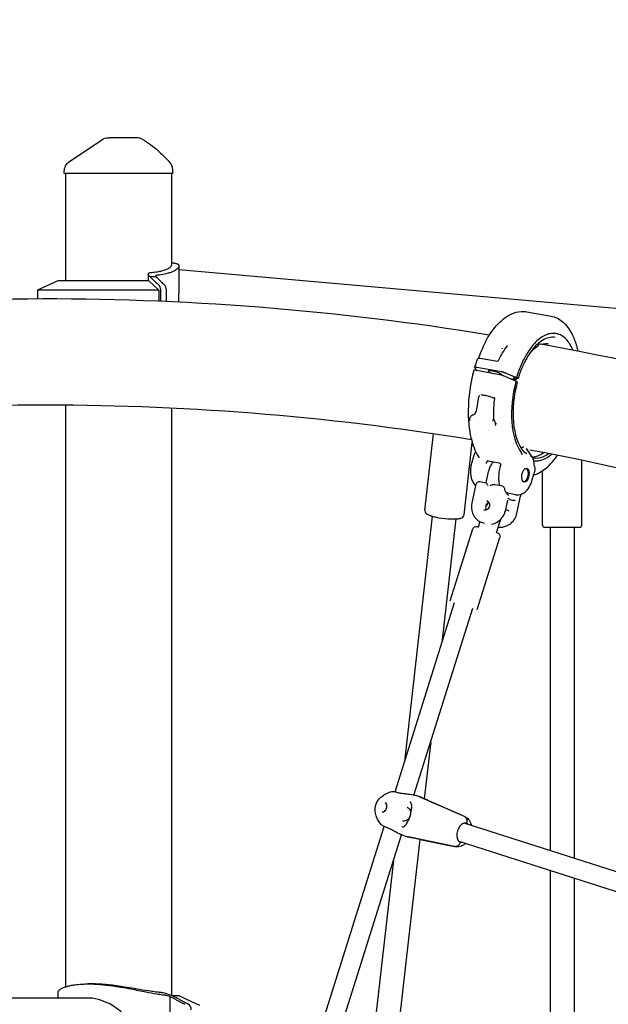
# Model space of a CAD drawing. Units: millimetres. Extents: x 217068 to 276468, y -4101 to 16899.
# Drawn here: x 252154 to 252648, y 11224 to 12051 of the extents above; entities that cross this region are included whole.
import ezdxf

# ---------------------------------------------------------------- set-up
doc = ezdxf.new("R2010")
doc.units = ezdxf.units.MM
doc.header["$LTSCALE"] = 15
doc.layers.get('DEFPOINTS').update_dxf_attribs({"lineweight": 50})
doc.layers.add('P001', color=131, linetype='Continuous')
doc.layers.add('P_2DIM', color=6, linetype='Continuous', lineweight=25)
doc.styles.add('BIGFONT', font='simplex.shx', dxfattribs={"bigfont": 'bigfont.shx'})
doc.dimstyles.new('DIMBIGFONT$0', dxfattribs={"dimscale": 50, "dimtxt": 3, "dimasz": 2, "dimexe": 1.5, "dimexo": 3, "dimgap": 0.75, "dimtad": 1, "dimdec": 0, "dimdsep": 46, "dimtxsty": 'BIGFONT', "dimcen": 0, "dimclrd": 256, "dimclre": 256, "dimclrt": 230, "dimadec": 0, "dimazin": 0, "dimtfac": 0.6, "dimtdec": 0, "dimtofl": 0, "dimtmove": 2, "dimatfit": 3, "dimfxl": 1, "dimtvp": 1, "dimtolj": 1, "dimarcsym": 0})

# ---------------------------------------------------------------- blocks, each defined once
blk = doc.blocks.new('*D24')
at = {"layer": 'DEFPOINTS', "color": 0}
for p in [(261300.79, 13472.66), (249764.92, 11951.54), (261300.79, 11951.54)]:
    blk.add_point(p, dxfattribs=at)
at = {"layer": 'P_2DIM', "lineweight": -2}
for p, q in [((249764.92, 12101.54), (249764.92, 13547.66)), ((261300.79, 12101.54), (261300.79, 13547.66)), ((249864.92, 13472.66), (261200.79, 13472.66))]:
    blk.add_line(p, q, dxfattribs=at)
at = {"layer": 'P_2DIM'}
for points in [[(249864.92, 13489.33), (249864.92, 13455.99), (249764.92, 13472.66)], [(261200.79, 13455.99), (261200.79, 13489.33), (261300.79, 13472.66)]]:
    blk.add_solid(points, dxfattribs=at)
at = {"layer": 'P_2DIM', "color": 3, "insert": (255532.86, 13624.44), "char_height": 150, "attachment_point": 5, "style": 'BIGFONT'}
blk.add_mtext('\\A1;(11540)', dxfattribs=at)

msp = doc.modelspace()

# ---------------------------------------------------------------- linework, layer by layer
at = {"layer": 'P001'}
for p, q in [((252196.13, 11931.51, 0), (252223.15, 11949.81, 0)), ((252228.76, 11951.54, 0), (252229.66, 11951.54, 0)), ((252252.41, 11951.54, 0), (252229.66, 11951.54, 0)), ((252191.74, 11921.54, 0), (252191.74, 11923.23, 0)), ((252282.74, 11921.54, 0), (252191.74, 11921.54, 0)), ((252192.74, 11921.54, 0), (252192.74, 11831.54, 0)), ((252281.74, 11921.54, 0), (252281.74, 11844.54, 0)), ((252282.74, 11921.54, 0), (252282.74, 11924.45, 0)), ((252288.02, 11843.93, 0), (252288.02, 11828.06, 0)), ((252288.02, 11840.82, 0), (254532.22, 11642.32, 0)), ((252186.24, 11831.54, 0), (252169.24, 11823.61, 0)), ((252262.74, 11831.54, 0), (252186.24, 11831.54, 0)), ((252262.26, 11836.96, 0), (252262.26, 11831.54, 0)), ((252262.74, 11831.54, 0), (252271.24, 11823.61, 0)), ((252268.75, 11834.73, 0), (252263.75, 11834.73, 0)), ((252169.24, 11823.61, 0), (252169.24, 11816.22, 0)), ((252271.24, 11823.61, 0), (252169.24, 11823.61, 0)), ((252271.24, 11823.61, 0), (252271.24, 11814.27, 0)), ((252288.02, 11828.06, 0), (252287.7, 11813.53, 0)), ((252579.84, 11805.55, 0), (252600.4, 11801.79, 0)), ((252591.24, 11801.01, 0), (252591.24, 11801.01, 0)), ((252592.13, 11801.29, 0), (252592.13, 11801.29, 0)), ((252545.59, 11780.96, 0), (252545.59, 11780.96, 0)), ((252549.79, 11785.69, 0), (252549.79, 11785.69, 0)), ((252603.64, 11783.92, 0), (252603.64, 11783.92, 0)), ((252589.75, 11778.36, 0), (252589.12, 11776.69, 0)), ((252589.76, 11778.57, 0), (252589.76, 11778.57, 0)), ((252592.52, 11778.01, 0), (252590.2, 11778.44, 0)), ((252592.19, 11778.82, 0), (252592.19, 11778.81, 0)), ((252592.26, 11778.31, 0), (252592.26, 11778.31, 0)), ((252593.01, 11778.17, 0), (252593.01, 11778.17, 0)), ((252598.03, 11778.34, 0), (252598.02, 11778.34, 0)), ((252539.27, 11765.94, 0), (252539.27, 11765.94, 0)), ((252540.81, 11766.43, 0), (252555.36, 11764.05, 0)), ((252537.35, 11756.5, 0), (252536.47, 11759.01, 0)), ((252558.42, 11752.37, 0), (252536.55, 11756.37, 0)), ((252537.35, 11756.5, 0), (252537.95, 11756.11, 0)), ((252538.02, 11759.09, 0), (252558.58, 11755.33, 0)), ((252570.87, 11747.3, 0), (252560.52, 11751.74, 0)), ((252561.74, 11754.39, 0), (252571.27, 11750.3, 0)), ((252570.81, 11748.42, 0), (252566.38, 11749.23, 0)), ((252568.82, 11749.98, 0), (252571.02, 11748.47, 0)), ((252572.38, 11749.42, 0), (252569.04, 11750.03, 0)), ((252571.96, 11746.61, 0), (252570.87, 11747.3, 0)), ((252572.58, 11749.49, 0), (252571.27, 11750.3, 0)), ((252539.53, 11734.11, 0), (252537.45, 11722.2, 0)), ((252192.74, 11727.07, 0), (252192.74, 11239.04, 0)), ((252281.74, 11724.61, 0), (252281.74, 11231.75, 0)), ((252547.43, 11705.82, 0), (252547.43, 11705.82, 0)), ((252551.69, 11713.74, 0), (252551.68, 11713.72, 0)), ((252494.49, 11638.72, 0), (252501.73, 11703.04, 0)), ((252527.28, 11635.02, 0), (252534.14, 11695.87, 0)), ((252578.93, 11690.16, 0), (252578.93, 11690.16, 0)), ((252534.02, 11679.38, 0), (252535.47, 11684.43, 0)), ((252547.61, 11680.5, 0), (252556.71, 11678.84, 0)), ((252557.84, 11676.51, 0), (252557.58, 11675.62, 0)), ((252557.84, 11676.51, 0), (252557.84, 11676.51, 0)), ((252586.53, 11675.59, 0), (252585.88, 11680.27, 0)), ((252586.53, 11675.59, 0), (252586.53, 11675.59, 0)), ((252626.13, 11626.51, 0), (252626.13, 11680.91, 0)), ((252545.87, 11662.04, 0), (252547.59, 11670.07, 0)), ((252584.53, 11664.38, 0), (252585.98, 11669.43, 0)), ((252593.13, 11626.51, 0), (252593.13, 11672.07, 0)), ((252536.86, 11659.36, 0), (252533.8, 11645.05, 0)), ((252536.86, 11659.36, 0), (252536.86, 11659.36, 0)), ((252540.65, 11663, 0), (252545.88, 11662.04, 0)), ((252553.39, 11660.67, 0), (252558.61, 11659.71, 0)), ((252557.48, 11658.62, 0), (252557.48, 11658.62, 0)), ((252557.77, 11657.91, 0), (252557.77, 11657.91, 0)), ((252561.49, 11656.34, 0), (252561.49, 11656.34, 0)), ((252561.82, 11653.67, 0), (252561.82, 11653.67, 0)), ((252570.54, 11652.03, 0), (252562.72, 11653.46, 0)), ((252574.49, 11650.68, 0), (252571.43, 11636.39, 0)), ((252574.49, 11650.7, 0), (252574.49, 11650.7, 0)), ((252562.23, 11639.32, 0), (252563.97, 11647.43, 0)), ((252563.97, 11647.44, 0), (252563.97, 11647.43, 0)), ((252500.49, 11633.98, 0), (252477.3, 11428.1, 0)), ((252520.37, 11631.75, 0), (252508.64, 11527.68, 0)), ((252554.54, 11620.2, 0), (252558.08, 11631.44, 0)), ((252562.28, 11639.55, 0), (252564.46, 11638.87, 0)), ((252515.64, 11562.89, 0), (252534.66, 11623.31, 0)), ((252539.28, 11625, 0), (252540.67, 11629.41, 0)), ((252542.37, 11628.73, 0), (252544.5, 11628.07, 0)), ((252624.13, 11624.51, 0), (252595.13, 11624.51, 0)), ((252599.63, 11624.51, 0), (252599.63, 11353.49, 0)), ((252619.63, 11624.51, 0), (252619.63, 11347.09, 0)), ((252538.34, 11555.74, 0), (252557.36, 11616.17, 0)), ((252469.35, 11402.85, 0), (252519.35, 11561.7, 0)), ((252485.24, 11400.04, 0), (252534.61, 11556.9, 0)), ((252499.29, 11444.68, 0), (252493.91, 11396.96, 0)), ((252469.04, 11401.88, 0), (252469.04, 11401.89, 0)), ((252469.31, 11402.73, 0), (252469.31, 11402.73, 0)), ((252462.06, 11393.52, 0), (252462.06, 11393.52, 0)), ((252466.67, 11394.34, 0), (252466.67, 11394.34, 0)), ((252483.63, 11398.04, 0), (252483.63, 11398.04, 0)), ((252490.39, 11398.42, 0), (252485.74, 11399.91, 0)), ((252492.03, 11397.79, 0), (252527.8, 11382.1, 0)), ((252523.07, 11384.09, 0), (252501.63, 11393.48, 0)), ((252502.21, 11393.29, 0), (252523.65, 11383.91, 0)), ((252459.49, 11385.37, 0), (252459.49, 11385.37, 0)), ((252462.31, 11387.82, 0), (252462.31, 11387.82, 0)), ((252462.75, 11390.82, 0), (252462.75, 11390.82, 0)), ((252462.97, 11389.88, 0), (252462.97, 11389.88, 0)), ((252523.36, 11384.01, 0), (252527.31, 11382.28, 0)), ((252462.77, 11381.97, 0), (252462.77, 11381.97, 0)), ((252519.53, 11379.12, 0), (252519.54, 11379.12, 0)), ((252527.85, 11376.46, 0), (252839.32, 11276.78, 0)), ((252528.31, 11376.67, 0), (252528.21, 11376.57, 0)), ((252389.19, 11148.21, 0), (252460.13, 11373.58, 0)), ((252460.41, 11374.47, 0), (252460.41, 11374.47, 0)), ((252474.48, 11369.22, 0), (252474.48, 11369.22, 0)), ((252474.65, 11368.13, 0), (252474.65, 11368.13, 0)), ((252404.96, 11145.02, 0), (252474.74, 11366.7, 0)), ((252490.07, 11362.85, 0), (252462.02, 11113.93, 0)), ((252475.15, 11366.55, 0), (252479.81, 11365.07, 0)), ((252492.4, 11362.38, 0), (252480.62, 11364.85, 0)), ((252519.67, 11356.66, 0), (252481.37, 11364.67, 0)), ((252491.82, 11362.57, 0), (252514.71, 11357.76, 0)), ((252515.3, 11357.58, 0), (252492.4, 11362.38, 0)), ((252514.66, 11363.88, 0), (252514.66, 11363.88, 0)), ((252515.06, 11361.7, 0), (252515.06, 11361.7, 0)), ((252522.97, 11361.22, 0), (252829.03, 11263.28, 0)), ((252523.24, 11360.91, 0), (252523.27, 11360.76, 0)), ((252524.12, 11360.33, 0), (252524.16, 11360.32, 0)), ((252524.12, 11360.33, 0), (252524.16, 11360.32, 0)), ((252519.22, 11356.78, 0), (252515, 11357.66, 0)), ((252519.72, 11356.65, 0), (252519.72, 11356.65, 0)), ((252467.94, 11345.1, 0), (252443.24, 11125.87, 0)), ((252599.63, 11336.69, 0), (252599.63, 11063.28, 0)), ((252619.63, 11330.29, 0), (252619.63, 11055.92, 0)), ((252215, 11241.54, 0), (252211.86, 11241.54, 0)), ((252211.85, 11229.69, 0), (251937.95, 11229.69, 0)), ((252186.47, 11234.45, 0), (252186.47, 11229.69, 0)), ((252211.86, 11229.69, 0), (252211.85, 11229.69, 0)), ((252280.28, 11231.1, 0), (252280.28, 11151.97, 0)), ((252288.24, 11231.54, 0), (252282.23, 11231.54, 0)), ((252285.79, 11228.31, 0), (252292.93, 11224.45, 0)), ((252288.24, 11231.54, 0), (252305.24, 11223.61, 0)), ((252295.81, 11224.45, 0), (252288.67, 11228.31, 0))]:
    msp.add_line(p, q, dxfattribs=at)
at = {"layer": 'P001', "elevation": 0}
for points in [[(252223.15, 11949.81), (252223.15, 11949.81, -0.149856), (252228.76, 11951.54)], [(252257.24, 11950.29, -0.034727), (252264.19, 11945.76, -0.023106), (252270.6, 11940.45, -0.008718), (252274.63, 11936.67, -0.00518), (252278.56, 11932.79, -0.001089), (252279.86, 11931.48)], [(252191.74, 11923.23), (252191.74, 11923.23, -0.248227), (252196.13, 11931.51)], [(252281.74, 11846.53, -0.022403), (252283.71, 11846.41, -0.022454), (252284.95, 11846.23, -0.030095), (252285.98, 11845.95, -0.041274), (252286.81, 11845.6, -0.058045), (252287.42, 11845.18, -0.286129), (252287.98, 11843.55, -0.04768), (252287.85, 11843.13, -0.056804), (252287.47, 11842.47, -0.04157), (252286.89, 11841.8, -0.031418), (252286.1, 11841.11, -0.031439), (252284.73, 11840.19, -0.030884), (252282.54, 11839.08, -0.025131), (252279.81, 11838.05, -0.025581), (252275.88, 11837.01, -0.02577), (252270.43, 11836.15, -0.003475), (252269.58, 11836.06)], [(252263.45, 11835.01, -0.025973), (252262.95, 11835.53, -0.03235), (252262.62, 11835.95, -0.03455), (252262.43, 11836.29, -0.044974), (252262.31, 11836.61, -0.057208), (252262.26, 11836.92, -0.169121), (252262.46, 11837.58, -0.058622), (252262.68, 11837.82, -0.046416), (252262.97, 11838.03, -0.035463), (252263.35, 11838.22, -0.027694), (252263.8, 11838.38, -0.018726), (252264.22, 11838.48)], [(252264.22, 11838.48, 0.016699), (252268.58, 11838.9, 0.012466), (252271.1, 11839.29, 0.021375), (252274.38, 11840.03, 0.018256), (252276.49, 11840.69, 0.041219), (252279.23, 11841.89, 0.042193), (252280.57, 11842.76, 0.057712), (252281.32, 11843.5, 0.058818), (252281.61, 11843.98, 0.101619), (252281.74, 11844.54)], [(252263.75, 11834.73, -0.001349), (252263.68, 11834.8, -0.000796), (252263.45, 11835.01)], [(252263.75, 11834.73, -0.003274), (252271.17, 11827.75, -0.089193), (252272.08, 11826.13, -0.041863), (252272.35, 11825.1, -0.028179), (252272.46, 11824.1, -0.010463), (252272.49, 11823.41, -0.005331), (252272.49, 11814.22)], [(252269.58, 11836.06, 0.027236), (252269.23, 11836.01, 0.030973), (252268.97, 11835.94, 0.032959), (252268.8, 11835.87, 0.041891), (252268.65, 11835.78, 0.053104), (252268.54, 11835.68, 0.093236), (252268.45, 11835.53, 0.097796), (252268.42, 11835.35, 0.058667), (252268.44, 11835.22, 0.046493), (252268.5, 11835.08, 0.0513), (252268.62, 11834.87, 0.030825), (252268.75, 11834.73)], [(252268.75, 11834.73), (252268.75, 11834.73, 0.019098), (252268.85, 11834.62)], [(252277.48, 11814, 0.00157), (252277.49, 11820.66, 0.00408), (252277.49, 11823.21, 0.013651), (252277.45, 11824.2, 0.024664), (252277.34, 11825.09, 0.086954), (252276.66, 11827.04, 0.068298), (252275.79, 11828.16, 0.018267), (252275.17, 11828.73, -0.016883), (252273.87, 11829.91, 0.015644), (252271.94, 11831.73, 0.008395), (252269.25, 11834.24, -0.002979), (252268.85, 11834.62)], [(252548.48, 11785.91), (252548.48, 11785.91, 0.084793), (251774.53, 11780.83)], [(252545.79, 11781.46, -0.032726), (252551.33, 11789.99, -0.062334), (252560.08, 11799.27, -0.058864), (252566.73, 11803.53, -0.097622), (252575.32, 11805.82, -0.059015), (252579.84, 11805.55)], [(252600.4, 11801.79, -0.122015), (252609.31, 11797.66, -0.066533), (252614.38, 11792.37, -0.040184), (252617.64, 11787.13, -0.027026), (252619.83, 11782.27, -0.028714), (252622.03, 11775.44, -0.010271), (252622.74, 11772.5)], [(252545.24, 11780.06, 0.018891), (252545.45, 11780.53, 0.013847), (252545.55, 11780.81, 0.009277), (252545.59, 11780.95)], [(252545.59, 11780.96, -0.027998), (252545.68, 11781.21, -0.032191), (252545.79, 11781.45)], [(252545.79, 11781.46), (252545.79, 11781.46, 0.001399), (252545.79, 11781.45)], [(252618.63, 11773.31, 0.040966), (252616, 11778.47, 0.05177), (252612.85, 11782.53, 0.064957), (252609.26, 11785.41, 0.190093), (252599.41, 11787.11, 0.06557), (252595.03, 11785.61, 0.052399), (252590.66, 11782.86, 0.041128), (252586.38, 11778.91, 0.038777), (252581.54, 11772.74, 0.036427), (252576.46, 11763.8, 0.038926), (252571.27, 11750.3)], [(252603.64, 11783.92, 0.102873), (252598.4, 11783.75, 0.076188), (252593.5, 11781.76, 0.056307), (252588.6, 11778.04, 0.0437), (252583.9, 11772.74, 0.047234), (252577.8, 11762.66, 0.029697), (252573.93, 11753.39, 0.011061), (252572.64, 11749.43)], [(252591.33, 11780.22, 0.028446), (252591.29, 11780.22, 0.048069), (252591.23, 11780.22, 0.021069), (252591.19, 11780.21, 0.00749), (252591.17, 11780.21)], [(252591.33, 11780.22), (252591.33, 11780.22, -0.000339), (252591.33, 11780.22)], [(252539.49, 11766.47), (252539.49, 11766.47, -0.025036), (252545.24, 11780.06)], [(252556.31, 11764.59), (252556.31, 11764.59, -0.054378), (252563.64, 11777)], [(252559.16, 11775.05, -0.077052), (252559.2, 11775.01, -0.056544), (252559.23, 11774.96, -0.046923), (252559.25, 11774.88, -0.028798), (252559.27, 11774.81, -0.034751), (252559.27, 11774.7, -0.067669), (252559.23, 11774.44)], [(252563.64, 11777, 0.023228), (252563.68, 11777.05, 0.014431), (252563.69, 11777.08, 0.025531), (252563.71, 11777.1, 0.013057), (252563.71, 11777.11, 0.017503), (252563.71, 11777.12)], [(252588.72, 11776.16, 0.042147), (252585.55, 11773.77, 0.03851), (252582.05, 11770.12)], [(252588.72, 11776.16), (252588.72, 11776.16, -0.00033), (252588.72, 11776.16)], [(252589.12, 11776.69, -0.052597), (252588.99, 11776.44, -0.044236), (252588.88, 11776.29, -0.056518), (252588.74, 11776.18, -0.007014), (252588.73, 11776.16)], [(252590.45, 11779.65, 0.036392), (252590.14, 11779.2, 0.037988), (252589.79, 11778.46, 0.004167), (252589.75, 11778.36)], [(252590.2, 11778.44), (252590.2, 11778.44, -0.05159), (252589.82, 11778.55)], [(252592.52, 11778.01), (252592.52, 11778.01, 0.006373), (252592.53, 11778.01)], [(252592.81, 11778.03, -0.080436), (252592.61, 11778, -0.033972), (252592.53, 11778.01)], [(252598.02, 11778.34, 0.074842), (252594.8, 11778.43, 0.041161), (252592.81, 11778.02)], [(253054.77, 11643.18), (253054.77, 11643.18, 0.050903), (252593.21, 11778.13)], [(252593.41, 11778.18, -0.01854), (252593.46, 11778.13, -0.021487), (252593.5, 11778.09, -0.006771), (252593.51, 11778.08)], [(252536.46, 11759.08), (252536.46, 11759.08, -0.014159), (252538.67, 11765.77)], [(252538.67, 11765.78, -0.187168), (252539.18, 11766.36, -0.079378), (252539.57, 11766.49, -0.014781), (252539.67, 11766.5, -0.02293), (252539.86, 11766.51, -0.016666), (252540.06, 11766.51, -0.017523), (252540.41, 11766.48, -0.013306), (252540.81, 11766.43)], [(252538.67, 11765.77), (252538.67, 11765.77, -0.004978), (252538.67, 11765.78)], [(252555.37, 11764.05), (252555.37, 11764.05, 0.007024), (252555.36, 11764.05)], [(252555.37, 11764.05, 0.043928), (252555.47, 11764.04, 0.062838), (252555.66, 11764.07, 0.148678), (252556.2, 11764.41, 0.054534), (252556.3, 11764.56, 0.013665), (252556.31, 11764.6)], [(252535.51, 11756.36, 0.063915), (252530.77, 11722.79, 0.034264), (252531.61, 11708.15, 0.034182), (252533.77, 11697.16, 0.034092), (252536.42, 11689.47, 0.041921), (252539.86, 11682.93)], [(252536.47, 11759.01, -0.078675), (252536.46, 11759.05, -0.159916), (252536.48, 11759.1, -0.07562), (252536.5, 11759.13, -0.053867), (252536.54, 11759.15, -0.037771), (252536.59, 11759.17, -0.027354), (252536.65, 11759.19, -0.025632), (252536.74, 11759.2, -0.022397), (252536.89, 11759.21, -0.015524), (252537.06, 11759.21, -0.009137), (252537.22, 11759.2, -0.010071), (252537.46, 11759.17, -0.015879), (252538.02, 11759.09)], [(252558.58, 11755.33, -0.009346), (252559.05, 11755.23, -0.030619), (252561.06, 11754.65, -0.010653), (252561.57, 11754.46, -0.004512), (252561.74, 11754.39)], [(252568.82, 11749.98, -0.026883), (252568.8, 11750, -0.034093), (252568.79, 11750.01, -0.037904), (252568.78, 11750.01, -0.036653), (252568.78, 11750.02, -0.048468), (252568.78, 11750.02, -0.242709), (252568.78, 11750.04, -0.052513), (252568.79, 11750.04, -0.04104), (252568.79, 11750.04, -0.031687), (252568.8, 11750.05, -0.036089), (252568.81, 11750.05, -0.025228), (252568.82, 11750.05, -0.018011), (252568.83, 11750.05, -0.02095), (252568.86, 11750.05, -0.01994), (252568.91, 11750.05, -0.00818), (252568.94, 11750.05, -0.010095), (252569, 11750.04, -0.005682), (252569.04, 11750.03)], [(252571.02, 11748.47, -0.008336), (252571.03, 11748.46, -0.051266), (252571.05, 11748.45, -0.026771), (252571.06, 11748.44, -0.033547), (252571.06, 11748.43, -0.044434), (252571.06, 11748.43, -0.285025), (252571.06, 11748.41, -0.053394), (252571.06, 11748.41, -0.042973), (252571.05, 11748.41, -0.033378), (252571.05, 11748.4, -0.02576), (252571.04, 11748.4, -0.02005), (252571.03, 11748.4, -0.015834), (252571.01, 11748.4, -0.012493), (252571, 11748.4, -0.014364), (252570.97, 11748.4, -0.013536), (252570.94, 11748.4, -0.013799), (252570.87, 11748.41, -0.011403), (252570.81, 11748.42)], [(252571.43, 11749.6), (252571.43, 11749.6, 0.003691), (252571.07, 11748.42)], [(252572.58, 11749.49, -0.022104), (252572.6, 11749.47, -0.027048), (252572.62, 11749.46, -0.029341), (252572.63, 11749.45, -0.043797), (252572.63, 11749.44, -0.04384), (252572.64, 11749.44, -0.286598), (252572.63, 11749.42, -0.053439), (252572.63, 11749.42, -0.041308), (252572.62, 11749.41, -0.031689), (252572.62, 11749.41, -0.024545), (252572.61, 11749.41, -0.027135), (252572.6, 11749.41, -0.019077), (252572.58, 11749.4, -0.021936), (252572.55, 11749.4, -0.018019), (252572.51, 11749.41, -0.008763), (252572.47, 11749.41, -0.010679), (252572.42, 11749.42, -0.005954), (252572.38, 11749.42)], [(252539.54, 11734.16, 0.040241), (252539.53, 11734.13, 0.027185), (252539.53, 11734.11)], [(252540.62, 11734.92, 0.10417), (252540.3, 11734.9, 0.116527), (252539.89, 11734.68, 0.133652), (252539.54, 11734.16)], [(252541.57, 11735.51, -0.132993), (252541.6, 11735.56, -0.075867), (252541.67, 11735.6, -0.048862), (252541.78, 11735.65, -0.033433), (252541.95, 11735.69, -0.031109), (252542.3, 11735.72, -0.020038), (252542.74, 11735.71, -0.009538), (252543.08, 11735.69, -0.014386), (252543.86, 11735.6, -0.010938), (252544.76, 11735.45, -0.013346), (252546.25, 11735.12, -0.027028), (252549.84, 11734.04, -0.014886), (252551.15, 11733.52, -0.028783), (252552.32, 11732.94, -0.029894), (252552.77, 11732.64, -0.035289), (252552.99, 11732.45)], [(252552.18, 11716.39), (252552.18, 11716.39, -0.033794), (252553.05, 11732.93)], [(252553.05, 11732.95, 0.102114), (252553.01, 11733.26, 0.033998), (252552.98, 11733.34, 0.031808), (252552.95, 11733.39, 0.016725), (252552.95, 11733.4)], [(252553.05, 11732.93), (252553.05, 11732.93, -0.002201), (252553.05, 11732.93)], [(252533.53, 11698.07), (252533.53, 11698.07, 0.084064), (251795.91, 11694.12)], [(252531.66, 11716.16, 0.006485), (252531.71, 11715.73, 0.006548), (252531.74, 11715.54, 0.012504), (252531.77, 11715.39, 0.012529), (252531.79, 11715.32, 0.013589), (252531.8, 11715.28, 0.021594), (252531.81, 11715.26, 0.051842), (252531.82, 11715.23, 0.07172), (252531.83, 11715.23, 0.127952), (252531.84, 11715.22, 0.146994), (252531.85, 11715.22, 0.09392), (252531.86, 11715.23, 0.051246), (252531.87, 11715.24, 0.020651), (252531.87, 11715.26, 0.02603), (252531.88, 11715.28, 0.015506), (252531.9, 11715.32, 0.010046), (252531.91, 11715.37, 0.006888), (252531.93, 11715.43, 0.006158), (252531.95, 11715.53, 0.00612), (252531.98, 11715.7, 0.003687), (252532.02, 11715.9)], [(252531.67, 11716), (252531.67, 11716, 0.011125), (252531.95, 11714.09)], [(252532.02, 11715.9, -0.066561), (252532.33, 11716.92, -0.086556), (252532.95, 11717.81, -0.043561), (252533.57, 11718.33, -0.017365), (252533.96, 11718.59, -0.011256), (252534.5, 11718.9, -0.007229), (252535.39, 11719.38, 0.010945), (252536.13, 11719.79, 0.009436), (252536.56, 11720.06)], [(252536.56, 11720.06, 0.043943), (252536.64, 11720.12, 0.045471), (252536.76, 11720.25, 0.032349), (252536.88, 11720.44, 0.020377), (252536.98, 11720.63, 0.018758), (252537.09, 11720.91, 0.020595), (252537.26, 11721.4, 0.009674), (252537.35, 11721.75, 0.009525), (252537.45, 11722.2)], [(252551.69, 11713.74, 0.014871), (252551.99, 11715.27, 0.008955), (252552.18, 11716.52)], [(252553.59, 11711.96, 0.052207), (252552.98, 11713.99, 0.006015), (252552.66, 11714.72, -0.013253), (252552.43, 11715.3, -0.014884), (252552.32, 11715.6, -0.022996), (252552.24, 11715.92, -0.042793), (252552.18, 11716.39)], [(252553.9, 11712.04, -0.002908), (252553.88, 11711.73, -0.003092), (252553.87, 11711.59, -0.008759), (252553.86, 11711.43, -0.009079), (252553.85, 11711.35, -0.01477), (252553.84, 11711.28, -0.017933), (252553.83, 11711.25, -0.042506), (252553.82, 11711.22, -0.057554), (252553.82, 11711.21, -0.078501), (252553.81, 11711.21, -0.244815), (252553.8, 11711.21, -0.078077), (252553.79, 11711.21, -0.04805), (252553.79, 11711.22, -0.043573), (252553.78, 11711.23, -0.024782), (252553.77, 11711.25, -0.018937), (252553.75, 11711.29, -0.011791), (252553.73, 11711.34, -0.007994), (252553.71, 11711.4, -0.007988), (252553.69, 11711.51, -0.006607), (252553.65, 11711.66, -0.006305), (252553.6, 11711.89, -0.001352), (252553.59, 11711.96)], [(252553.81, 11710.09), (252553.81, 11710.09, 0.000823), (252553.9, 11712.1)], [(252577.4, 11691.92, 0.041399), (252576.78, 11691.8, 0.039394), (252576, 11691.52, 0.033706), (252575.15, 11691.06)], [(252579.45, 11690.65), (252579.45, 11690.65, 0.00691), (252584.09, 11683.95)], [(253019.87, 11561.18), (253019.87, 11561.18, 0.050112), (252582.6, 11689.48)], [(252535.48, 11684.46, -0.053268), (252536.68, 11687.45, -0.014491), (252537.04, 11688.08)], [(252539.87, 11682.93), (252539.87, 11682.93, -0.000664), (252539.86, 11682.93)], [(252575.5, 11686.92, 0.051186), (252575.47, 11687.09, 0.095096), (252575.35, 11687.32)], [(252575.5, 11686.92, 0.041197), (252575.56, 11686.51, 0.061483), (252575.8, 11685.84, 0.057536), (252576.12, 11685.36)], [(252577.46, 11688.01, -0.014601), (252577.28, 11688.19, -0.011669), (252577.19, 11688.3)], [(252577.46, 11688.01, 0.024011), (252577.64, 11687.86, 0.011918), (252577.78, 11687.77, 0.00996), (252577.94, 11687.66, 0.006119), (252578.1, 11687.56, 0.002182), (252578.21, 11687.49, 0.001248), (252578.32, 11687.43)], [(252578.32, 11687.43, -0.002161), (252578.8, 11687.16, -0.005612), (252578.97, 11687.06, -0.023333), (252579.31, 11686.84, -0.037294), (252579.66, 11686.55)], [(252579.29, 11687.01), (252579.29, 11687.01, 0.006789), (252579.66, 11686.55)], [(252579.66, 11686.55, 0.028485), (252579.54, 11686.57, 0.036511), (252579.42, 11686.58, 0.018425), (252579.37, 11686.58, -0.010617), (252579.36, 11686.58, -0.033756), (252579.36, 11686.58, -0.113138), (252579.36, 11686.58)], [(252583.19, 11684.31), (252583.19, 11684.31, 0.04682), (252583.39, 11684.41)], [(252583.87, 11683.72, -0.02342), (252583.86, 11683.73, -0.000114), (252583.77, 11683.81, 0.00838), (252583.27, 11684.24, 0.000983), (252583.19, 11684.31)], [(252583.19, 11684.31, -0.044825), (252584.02, 11683.86, -0.010198), (252584.27, 11683.69, -0.004223), (252584.64, 11683.42)], [(252584.11, 11683.93), (252584.11, 11683.93, 0.078317), (252584.53, 11683.5)], [(252584.11, 11683.93), (252584.11, 11683.93, 0.003663), (252584.11, 11683.93)], [(252584.64, 11683.42, 0.003922), (252584.75, 11683.34, 0.008014), (252584.85, 11683.27, 0.017139), (252584.97, 11683.2, 0.024276), (252585.07, 11683.15, 0.039368), (252585.2, 11683.11)], [(252585.2, 11683.11), (252585.2, 11683.11, 0.008227), (252585.47, 11683.05)], [(252585.71, 11668.48, 0.049594), (252590.35, 11670.4, 0.041224), (252594.89, 11673.34, 0.038224), (252599.9, 11677.84, 0.034908), (252605.22, 11684.24, 0.003505), (252605.78, 11685.03)], [(252536.96, 11659.8, -0.087009), (252534.64, 11663.07, -0.058381), (252533.42, 11666.63, -0.036543), (252532.97, 11669.75, -0.053856), (252533.2, 11675.55, -0.0336), (252534.02, 11679.38)], [(252546.09, 11678.29, 0.001006), (252546.14, 11678.7, 0.002555), (252546.17, 11678.92)], [(252547.59, 11680.51, 0.063859), (252547.3, 11680.52, 0.17471), (252546.75, 11680.27, 0.0541), (252546.58, 11680.07, 0.038381), (252546.44, 11679.83, 0.036641), (252546.29, 11679.43, 0.031156), (252546.19, 11679.01, 0.010854), (252546.17, 11678.92)], [(252547.61, 11680.5), (252547.61, 11680.5, 0.002126), (252547.59, 11680.51)], [(252547.59, 11670.07, -0.050166), (252549.25, 11675.29, -0.042211), (252550.95, 11678.45, -0.023162), (252551.88, 11679.72)], [(252557.58, 11675.62, 0.068112), (252556.26, 11666.44, 0.035589), (252556.51, 11662.59, 0.031103), (252557.04, 11660)], [(252556.71, 11678.84), (252556.71, 11678.84, -0.002135), (252556.74, 11678.83)], [(252556.74, 11678.83, -0.255875), (252557.8, 11677.93, -0.060409), (252557.91, 11677.53, -0.041061), (252557.92, 11677.16, -0.011687), (252557.92, 11677.02, -0.010258), (252557.9, 11676.85, -0.003297), (252557.89, 11676.78)], [(252557.84, 11676.52), (252557.84, 11676.52, 0.037283), (252557.89, 11676.74)], [(252557.89, 11676.74), (252557.89, 11676.74, 0.000583), (252557.89, 11676.78)], [(252585.89, 11680.18), (252585.89, 11680.18, -0.023953), (252585.97, 11680.28)], [(252586.26, 11680.41, 0.063074), (252586.18, 11680.4, 0.120724), (252586.04, 11680.35, 0.060259), (252585.97, 11680.28, 0.003458), (252585.97, 11680.28)], [(252586.53, 11675.59, -0.038743), (252586.63, 11673.68, -0.064755), (252585.99, 11669.45)], [(252585.98, 11669.43), (252585.98, 11669.43, -0.000706), (252585.98, 11669.43)], [(252536.87, 11659.43, -0.051787), (252537.36, 11660.91, -0.070899), (252538.07, 11662.02, -0.120497), (252539.24, 11662.86, -0.133649), (252540.59, 11663)], [(252540.64, 11662.99), (252540.64, 11662.99, -0.004863), (252540.65, 11662.99)], [(252547.47, 11659.84, -0.033375), (252546.03, 11661.81, 0.003721), (252545.93, 11661.98, 0.019277), (252545.9, 11662.02, 0.079076), (252545.88, 11662.04, 0.050346), (252545.88, 11662.04)], [(252549.18, 11659.53, -0.028171), (252550.56, 11660.17, -0.025096), (252551.51, 11660.49, -0.025411), (252552.18, 11660.64, -0.045442), (252552.94, 11660.71, -0.040489), (252553.39, 11660.67)], [(252558.62, 11659.71), (252558.62, 11659.71, 0.001448), (252558.61, 11659.71)], [(252558.62, 11659.71, -0.131389), (252559.91, 11659.09, -0.07606), (252560.67, 11658.2, -0.046282), (252561.2, 11657.16, -0.022323), (252561.49, 11656.34)], [(252564.83, 11651.55, -0.062388), (252564.46, 11651.66, -0.043825), (252564.12, 11651.86, -0.031137), (252563.81, 11652.1, -0.047943), (252563.18, 11652.78, -0.036648), (252562.57, 11653.73, -0.033621), (252561.91, 11655.11, -0.021034), (252561.49, 11656.34)], [(252570.54, 11652.03, 0.141468), (252575.59, 11652.56, 0.097197), (252579.3, 11655.01, 0.055312), (252581.58, 11657.77, 0.041373), (252583.29, 11660.93, 0.035053), (252584.53, 11664.38)], [(252564.2, 11648.83), (252564.2, 11648.83, 0.016318), (252564.29, 11649.07)], [(252564.29, 11649.07, -0.011912), (252564.3, 11649.09, -0.014309), (252564.31, 11649.1, -0.015024), (252564.31, 11649.11, -0.031054), (252564.32, 11649.12, -0.038173), (252564.32, 11649.13, -0.046657), (252564.33, 11649.13, -0.05193), (252564.33, 11649.13, -0.083936), (252564.33, 11649.13, -0.104124), (252564.34, 11649.13, -0.068681), (252564.34, 11649.13, -0.011633), (252564.34, 11649.13)], [(252564.34, 11649.13, 0.055566), (252565.94, 11648.12, 0.121979), (252569.49, 11647.39, 0.011498), (252569.86, 11647.41)], [(252574.65, 11652.24, -0.021068), (252574.64, 11651.76, -0.030857), (252574.53, 11650.89, -0.00601), (252574.49, 11650.7)], [(252533.8, 11645.05, 0.140944), (252534.34, 11636.59, 0.158564), (252539.26, 11630.22, 0.071823), (252542.37, 11628.73)], [(252546.28, 11647.09, -0.14004), (252547.72, 11646.14, -0.088791), (252548.38, 11645.02, -0.080844), (252548.65, 11643.66, -0.194832), (252547.43, 11640.25, -0.095014), (252546.19, 11639.31, -0.091647), (252544.98, 11638.97, -0.098322), (252543.78, 11639.1)], [(252569.86, 11647.41, -0.178317), (252569.87, 11647.4, -0.061535), (252569.87, 11647.4, -0.046255), (252569.88, 11647.39, -0.033579), (252569.88, 11647.39, -0.032713), (252569.88, 11647.38, -0.013898), (252569.89, 11647.37, -0.016338), (252569.89, 11647.36, -0.019171), (252569.89, 11647.34, -0.013699), (252569.89, 11647.32)], [(252569.89, 11647.32), (252569.89, 11647.32, -0.014284), (252569.89, 11647.06)], [(252494.49, 11638.72, 0.18915), (252495.01, 11636.83, 0.066892), (252495.76, 11636.06, 0.032758), (252496.42, 11635.61, 0.030817), (252497.56, 11635.02, 0.021654), (252498.89, 11634.49, 0.009976), (252499.89, 11634.17, 0.014707), (252502.15, 11633.55, 0.017458), (252506.07, 11632.74, 0.033088), (252516.04, 11631.71, 0.011897), (252518.66, 11631.69, 0.025052), (252522.06, 11631.89, 0.022006), (252523.9, 11632.18, 0.026164), (252524.7, 11632.4, 0.081929), (252526.17, 11633.15, 0.204695), (252527.28, 11635.02)], [(252550.26, 11627.36, 0.131854), (252556.42, 11629.96, 0.177689), (252562.23, 11639.32)], [(252571.43, 11636.39, -0.173805), (252565.9, 11627.39, -0.138256), (252559.24, 11624.57, -0.068089), (252555.94, 11624.63)], [(252561.95, 11638.17), (252561.95, 11638.17, -0.016451), (252561.74, 11637.51)], [(252564.41, 11638.82, 0.021066), (252564.39, 11638.87, 0.012794), (252564.39, 11638.89, 0.005956), (252564.38, 11638.9)], [(252564.41, 11638.82, 0.031214), (252564.46, 11638.65, 0.011887), (252564.49, 11638.57, 0.006582), (252564.52, 11638.5, 0.003939), (252564.55, 11638.43, 0.001382), (252564.6, 11638.32, -0.002231), (252564.64, 11638.25)], [(252534.66, 11623.31, -0.414535), (252538.43, 11625.27, -0.002222), (252539.28, 11625.01)], [(252554.54, 11620.2, -0.002336), (252555.39, 11619.93, -0.414462), (252557.36, 11616.17)], [(252459.71, 11399.95), (252459.71, 11399.95, -0.089086), (252466.42, 11402.89)], [(252466.64, 11402.94, -0.039726), (252467.51, 11403.03, -0.032544), (252468.42, 11402.99, -0.029343), (252469.52, 11402.81, -0.025126), (252470.82, 11402.45, -0.002353), (252470.97, 11402.4)], [(252470.97, 11402.4, 0.014831), (252471.72, 11402.17, 0.016734), (252473.01, 11401.86, 0.011872), (252474.44, 11401.61, 0.00528), (252475.43, 11401.47, 0.0051), (252477.47, 11401.22, -0.000995), (252479.5, 11400.99, -0.006786), (252481.95, 11400.67, -0.013745), (252484.17, 11400.29, -0.01274), (252485.34, 11400.02, -0.005258), (252485.7, 11399.92)], [(252453.83, 11381.65, -0.061476), (252452.74, 11386.03, -0.21772), (252456.17, 11396.88, -0.053489), (252459.06, 11399.49, -0.0076), (252459.57, 11399.86)], [(252458.56, 11385.95, 0.191066), (252460.05, 11386.05, 0.057052), (252460.55, 11386.36, 0.056826), (252461.14, 11386.94, 0.043753), (252461.66, 11387.71, 0.091665), (252462.47, 11390.16, 0.041347), (252462.52, 11391.1, 0.041672), (252462.44, 11391.78, 0.036719), (252462.31, 11392.24, 0.242033), (252460.96, 11393.58)], [(252459.57, 11399.86), (252459.57, 11399.86, -0.000269), (252459.58, 11399.86)], [(252460.95, 11393.58), (252460.95, 11393.58, -0.00152), (252460.96, 11393.58)], [(252476.24, 11373.46, 0.087547), (252477.31, 11374, 0.048017), (252478.09, 11374.7, 0.041503), (252479.02, 11375.91, 0.027159), (252479.91, 11377.45, 0.025378), (252481.1, 11380.08, 0.04252), (252483.03, 11386.54, 0.028988), (252483.42, 11389.22, 0.033509), (252483.45, 11390.85, 0.040377), (252483.3, 11391.97, 0.058034), (252482.98, 11392.92, 0.053257), (252482.6, 11393.54)], [(252482.6, 11393.54, 0.031054), (252482.4, 11393.76, 0.033684), (252482.02, 11394.09, 0.021517), (252481.67, 11394.33)], [(252485.74, 11399.91), (252485.74, 11399.91, 0.007906), (252485.7, 11399.92)], [(252486.22, 11399.75), (252486.22, 11399.75, -0.01977), (252486.32, 11399.73)], [(252490.55, 11398.37), (252490.55, 11398.37, -0.020722), (252492.05, 11397.78)], [(252490.6, 11398.31), (252490.6, 11398.31, 0.000717), (252490.58, 11398.31)], [(252501.63, 11393.48), (252501.63, 11393.48, -0.00047), (252490.6, 11398.31)], [(252491.16, 11398.13), (252491.16, 11398.13, -0.000708), (252491.18, 11398.12)], [(252491.18, 11398.12), (252491.18, 11398.12, -0.000261), (252502.21, 11393.29)], [(252460.28, 11386.98, 0.093036), (252460.8, 11386.92, 0.059242), (252461.18, 11386.99)], [(252462.52, 11391.22, 0.073716), (252462.17, 11391.55, 0.078886), (252461.78, 11391.75)], [(252479.44, 11389.8, -0.134852), (252481.12, 11388.71, -0.087498), (252481.99, 11387.29, -0.079936), (252482.42, 11385.39, -0.058757), (252482.33, 11383.7)], [(252523.36, 11384.01), (252523.36, 11384.01, 0.013079), (252523.07, 11384.09)], [(252523.65, 11383.91), (252523.65, 11383.91, 0.013077), (252523.36, 11384.01)], [(252453.83, 11381.64), (252453.83, 11381.64, -0.000394), (252453.82, 11381.65)], [(252457.68, 11375.25), (252457.68, 11375.25, -0.091239), (252453.83, 11381.64)], [(252481.69, 11381.67, -0.101408), (252480.02, 11379.44, -0.080463), (252478.56, 11378.52, -0.093333), (252477.03, 11378.18, -0.081264), (252475.85, 11378.35)], [(252526.47, 11376.2, -0.040168), (252527.2, 11376.49, -0.05173), (252528.02, 11376.65, -0.084763), (252529.14, 11376.57, -0.013562), (252529.3, 11376.52)], [(252527.31, 11382.28, -0.111554), (252528.49, 11381.39, -0.099653), (252529.32, 11379.91, -0.073394), (252529.56, 11378.43, -0.078036), (252529.3, 11376.52)], [(252527.31, 11382.28, -0.111554), (252528.49, 11381.39, -0.099653), (252529.32, 11379.91, -0.073393), (252529.56, 11378.43, -0.078037), (252529.3, 11376.52)], [(252527.83, 11376.47), (252527.83, 11376.47, 0.03772), (252527.44, 11376.56)], [(252527.85, 11376.46), (252527.85, 11376.46, 0.001604), (252527.83, 11376.47)], [(252527.86, 11382.07, -0.117069), (252531.12, 11379.58, -0.065301), (252532.54, 11377.3, -0.056891), (252533.4, 11374.69)], [(252527.86, 11382.07), (252527.86, 11382.07, 0.000275), (252527.86, 11382.07)], [(252530.84, 11375.5, 0.068631), (252530.07, 11376.16, 0.066214), (252529.3, 11376.52)], [(252457.69, 11375.24), (252457.69, 11375.24, -0.001495), (252457.68, 11375.25)], [(252461.63, 11373.03, -0.027419), (252460.24, 11373.53, -0.031646), (252459.16, 11374.07, -0.037185), (252458.32, 11374.64, -0.028415), (252457.86, 11375.06)], [(252475.13, 11366.56, -0.016009), (252474.04, 11366.97, -0.016456), (252472.04, 11367.89, -0.004427), (252471.19, 11368.32, -0.005334), (252469.44, 11369.25, -0.000132), (252466.73, 11370.72, 0.008062), (252464.93, 11371.66, 0.01136), (252463.62, 11372.28, 0.015744), (252462.38, 11372.78, 0.014498), (252461.63, 11373.03)], [(252475.07, 11373.36, 0.032041), (252475.67, 11373.37, 0.026615), (252476.02, 11373.41, 0.023552), (252476.24, 11373.46)], [(252475.13, 11366.56), (252475.13, 11366.56, 0.004877), (252475.15, 11366.55)], [(252480.01, 11365.04), (252480.01, 11365.04, 0.000718), (252480.04, 11365.04)], [(252480.04, 11365.04), (252480.04, 11365.04, -0.000428), (252491.82, 11362.57)], [(252481.38, 11364.67), (252481.38, 11364.67, -0.017506), (252480.07, 11364.99)], [(252480.62, 11364.85), (252480.62, 11364.85, -0.000709), (252480.6, 11364.86)], [(252524.16, 11360.32, -0.107149), (252522.85, 11358.11, -0.107056), (252521.25, 11357, -0.096637), (252519.86, 11356.71, -0.051118), (252519.22, 11356.78)], [(252524.16, 11360.32, -0.107149), (252522.85, 11358.11, -0.107055), (252521.25, 11357, -0.096638), (252519.86, 11356.71, -0.051118), (252519.22, 11356.78)], [(252528.52, 11359.45, -0.063277), (252526.04, 11357.67, -0.050879), (252524.11, 11356.86, -0.125068), (252519.72, 11356.65)], [(252524.16, 11360.32, -0.09287), (252523.1, 11360.89, -0.053223), (252522.51, 11361.47, -0.046691), (252522.02, 11362.2)], [(252522.58, 11361.38), (252522.58, 11361.38, 0.039251), (252522.97, 11361.22)], [(252525.96, 11360.27, -0.058626), (252525.09, 11360.17, -0.072989), (252524.16, 11360.32)], [(252514.71, 11357.76), (252514.71, 11357.76, 0.013078), (252515, 11357.66)], [(252515, 11357.66), (252515, 11357.66, 0.013088), (252515.3, 11357.58)], [(252186.47, 11234.45, -0.094458), (252186.59, 11235.05, -0.067589), (252186.96, 11235.68, -0.05752), (252187.75, 11236.5, -0.038817), (252188.91, 11237.32, -0.037966), (252191.15, 11238.44, -0.027861), (252194.07, 11239.46, -0.019529), (252197.09, 11240.21, -0.016784), (252200.53, 11240.81, -0.020599), (252206.4, 11241.38, -0.014789), (252211.86, 11241.54)], [(252211.86, 11241.54, -0.019852), (252221.94, 11241.1, -0.015103), (252232.54, 11239.92, -0.006597), (252239.14, 11238.9, -0.005768), (252247.86, 11237.34, -0.001799), (252260.24, 11234.91, 0.006982), (252269.45, 11233.22, 0.008519), (252274.31, 11232.51)], [(252272.68, 11234.39, -0.012519), (252268.72, 11234.77, -0.007633), (252264.21, 11235.38, -0.00657), (252246.16, 11238.39, 0.011653), (252232.19, 11240.41, 0.017645), (252220.47, 11241.4, 0.011129), (252215, 11241.54)], [(252185.56, 11229.69), (252185.56, 11229.69, -0.002254), (252186.47, 11230.14)], [(252211.86, 11153.39, 0.048849), (252218.1, 11154.02, 0.057423), (252227.22, 11157, 0.108633), (252244.85, 11170.3, 0.086782), (252251.68, 11181.64, 0.191408), (252251.48, 11201.94, 0.064078), (252246.89, 11210.18, 0.150242), (252222.95, 11227.75, 0.072551), (252212.75, 11229.67, 0.007537), (252211.86, 11229.69)], [(252279.82, 11232.51, 0.033523), (252274.38, 11234.07, 0.010124), (252273.08, 11234.32, 0.003759), (252272.68, 11234.39)], [(252274.31, 11232.51), (252274.31, 11232.51, 0.006189), (252276.4, 11232.27)], [(252276.4, 11232.27, -0.019951), (252276.89, 11232.2, -0.007696), (252277.17, 11232.14, -0.01953), (252278.19, 11231.88, -0.033489), (252280.28, 11231.1)], [(252282.63, 11231.35, 0.018167), (252280.37, 11232.3, 0.003852), (252279.82, 11232.51)], [(252280.28, 11231.1), (252280.28, 11231.1, -0.012166), (252285.19, 11228.63)], [(252288.08, 11228.63), (252288.08, 11228.63, 0.013354), (252282.63, 11231.35)]]:
    msp.add_lwpolyline(points, format="xyb", dxfattribs=at)
at = {"layer": 'P001'}
for centre, radius, start, end in [((252252.41, 11941.54, 0), 10, 61.10033, 89.99439), ((252272.74, 11924.45, 0), 10, 0, 44.60878), ((252579.94, 11679.45, 0), 6, 7.87603, 30.63671), ((252595.13, 11626.51, 0), 2, 180, 270), ((252624.13, 11626.51, 0), 2, 270, 0)]:
    msp.add_arc(centre, radius, start, end, dxfattribs=at)
for centre, major_axis, ratio, start_param, end_param in [((252537.44, 11755.81, 0), (-1.92, 0.55), 0.170158, -1.045748, 0.001938), ((252553.15, 11754.14, 0), (5.77, -1.65), 0.170139, -0.222744, 4.408094), ((252559.3, 11751.81, 0), (-1.92, 0.55), 0.170161, 4.071008, 5.237424), ((252595.08, 11733.64, 0), (9.71, 53.1), 0.493844, 1.401655, 2.713346), ((252595.08, 11733.64, 0), (9.26, 50.66), 0.493844, 1.402993, 2.761105), ((252570.3, 11703.79, 0), (-0.54, -2.95), 0.493844, 0.662328, 0.74531), ((252590.8, 11734.42, 0), (9.26, 50.66), 0.493844, 3.255795, 3.618628), ((252595.08, 11733.64, 0), (9.26, 50.66), 0.493844, 3.127733, 3.616852), ((252595.08, 11733.64, 0), (9.71, 53.1), 0.493844, 3.175519, 3.698613), ((252578.4, 11668.38, 0), (-0.99, -5.41), 0.493844, -0.539503, 3.681096), ((252563.45, 11670.61, 0), (3.33, 18.2), 0.493844, 3.464393, 3.547137), ((252549.06, 11641.83, 0), (-1.25, -4), 0.867965, -2.515169, -0.729689), ((252550.24, 11641.46, 0), (-1.49, -4.77), 0.867965, -2.290602, -1.532198), ((252485.88, 11386.21, 0), (3.88, 12.4), 0.792721, -0.084501, -0.005087), ((252486.46, 11386.03, 0), (-3.88, -12.4), 0.792721, 3.057091, 3.136505), ((252526.73, 11368.42, 0), (-2.59, -8.1), 0.609577, -2.610094, -0.523678), ((252527.98, 11376.94, 0), (-0.149, -0.477), 0.792721, 0, 0.954844), ((252525.87, 11368.69, 0), (-2.59, -8.1), 0.609577, 2.796891, 3.054348), ((252483.16, 11377.64, 0), (3.88, 12.4), 0.792721, 3.136505, 3.21592), ((252483.74, 11377.46, 0), (-3.88, -12.4), 0.792721, -0.005087, 0.074327), ((252522.84, 11360.74, 0), (-0.149, -0.477), 0.792721, 2.176574, 3.120858), ((252525.87, 11368.69, 0), (-2.59, -8.1), 0.609577, 0.087247, 0.344701), ((252234.35, 11101.6, 0), (0, -139.94), 0.866217, 2.703341, 2.708777), ((252237.25, 11101.6, 0), (0, 139.94), 0.866023, -0.438251, -0.432816), ((252293.97, 11219.92, 0), (0, 5), 0.866023, -1.570796, -0.438251)]:
    msp.add_ellipse(centre, major_axis=major_axis, ratio=ratio, start_param=start_param, end_param=end_param, dxfattribs=at)
msp.add_ellipse((252578.82, 11668.31, 0), major_axis=(1.08, 5.9), ratio=0.493844, dxfattribs=at)

# ---------------------------------------------------------------- dimensions: what is measured, and where the dimension line sits
at = {"layer": 'P_2DIM'}
dim = msp.add_linear_dim(base=(261300.79, 13472.66, 0), p1=(249764.92, 11951.54, 0), p2=(261300.79, 11951.54, 0), text='(<>)', dimstyle='DIMBIGFONT$0', override={"dimrnd": 10, "dimclrt": 3}, dxfattribs=at)
dim.commit()
dim.dimension.update_dxf_attribs({"geometry": '*D24', "text_midpoint": (255532.86, 13624.44, 0)})

doc.saveas('drawing.dxf')
